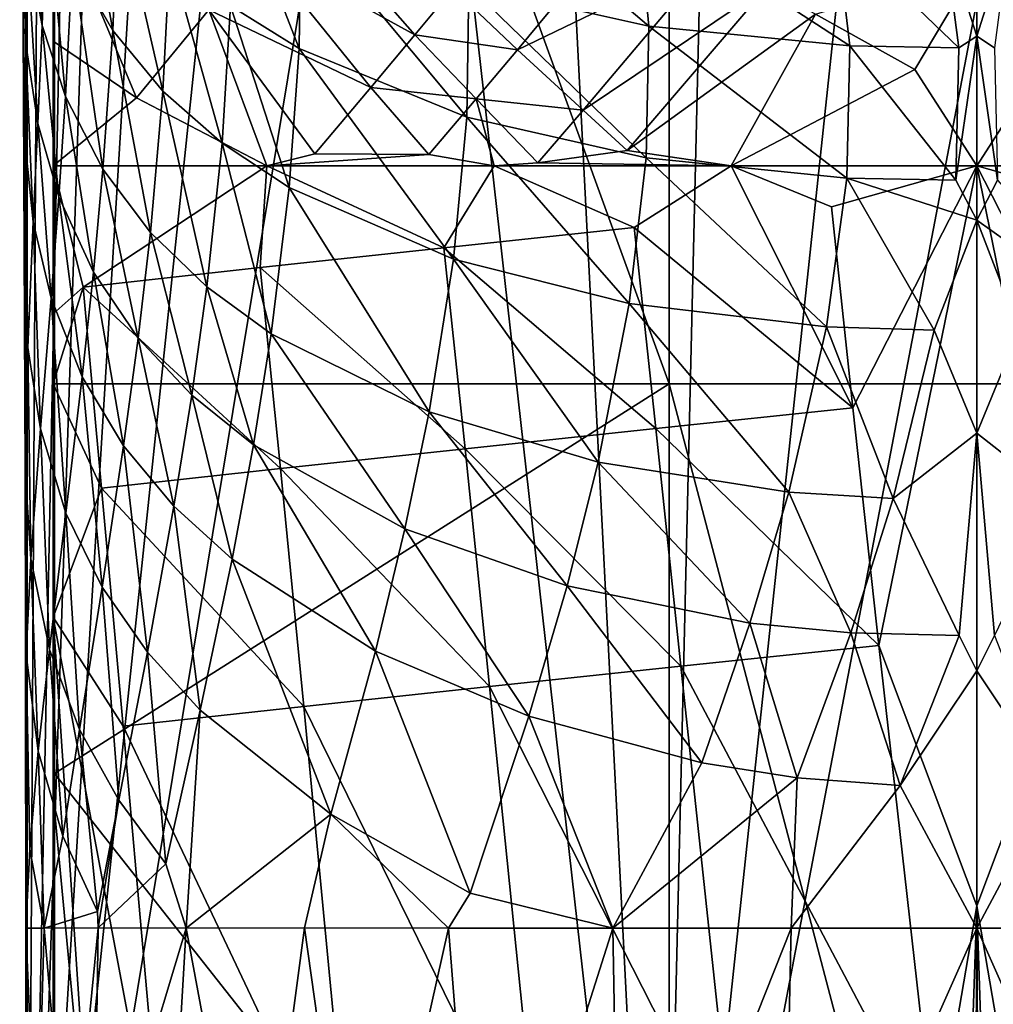
# Model space of a CAD drawing. Extents: x -24 to 24, y -126 to 51.
# Drawn here: x -22 to 0, y -54 to -31 of the extents above; entities that cross this region are included whole.
import ezdxf

# ---------------------------------------------------------------- set-up
doc = ezdxf.new("R2010")
doc.units = 0
doc.header["$MEASUREMENT"] = 0
doc.layers.add('LAYER00001', color=7, linetype='CONTINUOUS')

msp = doc.modelspace()

# ---------------------------------------------------------------- linework, layer by layer
at = {"layer": 'LAYER00001', "color": 253}
for points in [[(-20.717, -1.853, 114.556), (-21.631, 4.238, 114.516), (-22.043, -68.852, 114.498)], [(-21.631, 4.238, 114.516), (-22.043, 0, 114.498), (-22.043, -68.852, 114.498)], [(-22.134, -30.951, 109.184), (-22.043, 0, 114.498), (-22.213, -22.283, 104.549)], [(-22.085, -40.356, 112.038), (-22.043, 0, 114.498), (-22.134, -30.951, 109.184)], [(-22.068, -50.139, 113.002), (-22.043, 0, 114.498), (-22.085, -40.356, 112.038)], [(-22.043, -68.852, 114.498), (-22.043, 0, 114.498), (-22.068, -50.139, 113.002)], [(-21.408, 0, 149.5), (-21.433, -19.507, 147.999), (-21.408, -39.257, 149.5)], [(-7.138, 0, 149.944), (-21.408, 0, 149.5), (-7.138, -39.257, 149.944)], [(-7.138, -39.257, 149.944), (-21.408, 0, 149.5), (-21.408, -39.257, 149.5)], [(7.138, 0, 149.944), (-7.138, 0, 149.944), (7.138, -39.257, 149.944)], [(7.138, -39.257, 149.944), (-7.138, 0, 149.944), (-7.138, -39.257, 149.944)], [(-19.954, -5.848, 114.588), (-20.717, -1.853, 114.556), (-22.043, -68.852, 114.498)], [(-19.954, -5.848, 114.588), (-22.043, -68.852, 114.498), (-18.422, -9.615, 114.649)], [(-22.043, -68.852, 114.498), (-16.182, -13.011, 114.729), (-18.422, -9.615, 114.649)], [(-13.315, -15.908, 114.817), (-16.182, -13.011, 114.729), (-22.043, -68.852, 114.498)], [(-7.35, -68.852, 114.944), (-13.315, -15.908, 114.817), (-22.043, -68.852, 114.498)], [(-7.35, -68.852, 114.944), (-9.938, -18.19, 114.898), (-13.315, -15.908, 114.817)], [(-7.35, -68.852, 114.944), (-6.188, -19.768, 114.96), (-9.938, -18.19, 114.898)], [(-21.433, -19.507, 147.999), (-21.433, -21.116, 147.999), (-21.408, -39.257, 149.5)], [(-7.35, -68.852, 114.944), (-2.204, -20.589, 114.995), (-6.188, -19.768, 114.96)], [(-7.35, -68.852, 114.944), (1.864, -20.622, 114.996), (-2.204, -20.589, 114.995)], [(-7.35, -68.852, 114.944), (7.35, -68.852, 114.944), (1.864, -20.622, 114.996)], [(-21.408, -39.257, 149.5), (-21.433, -21.116, 147.999), (-21.433, -22.966, 147.999)], [(-22.213, -22.283, 104.549), (-22.171, -27.061, 106.432), (-22.134, -30.951, 109.184)], [(-21.433, -25.163, 147.999), (-21.408, -39.257, 149.5), (-21.433, -22.966, 147.999)], [(-21.433, -25.163, 147.999), (-21.433, -27.979, 147.999), (-21.408, -39.257, 149.5)], [(-21.992, -26.055, 101.615), (-21.693, -30.939, 102.525), (-22.036, -29.099, 104.382)], [(-21.587, -27.836, 99.814), (-21.693, -30.939, 102.525), (-21.992, -26.055, 101.615)], [(-20.897, -26.343, 95.469), (-20.053, -31.056, 96.532), (-20.985, -29.429, 98.196)], [(-19.928, -27.935, 93.839), (-20.053, -31.056, 96.532), (-20.897, -26.343, 95.469)], [(-22.171, -27.061, 106.432), (-22.075, -31.316, 106.386), (-22.105, -33.524, 108.398)], [(-22.171, -27.061, 106.432), (-22.036, -29.099, 104.382), (-22.075, -31.316, 106.386)], [(-22.134, -30.951, 109.184), (-22.171, -27.061, 106.432), (-22.105, -33.524, 108.398)], [(-7.877, -28.205, 81.519), (-7.612, -30.954, 84.572), (-11.994, -27.219, 82.648)], [(-11.994, -27.219, 82.648), (-7.612, -30.954, 84.572), (-11.785, -30.021, 85.649)], [(-17.322, -30.483, 91.194), (-17.292, -27.453, 88.413), (-15.726, -31.479, 90.141)], [(-15.691, -28.443, 87.366), (-15.726, -31.479, 90.141), (-17.292, -27.453, 88.413)], [(-21.149, -32.587, 100.853), (-21.693, -30.939, 102.525), (-21.587, -27.836, 99.814)], [(-20.985, -29.429, 98.196), (-21.149, -32.587, 100.853), (-21.587, -27.836, 99.814)], [(0, -31.192, 83.539), (-0.763, -28.791, 80.689), (0, -27.696, 79.088)], [(0.762, -28.791, 80.689), (0, -31.192, 83.539), (0, -27.696, 79.088)], [(-21.433, -31.304, 147.999), (-21.433, -27.979, 147.999), (-19.501, -32.621, 146.67)], [(-19.501, -32.621, 146.67), (-21.433, -27.979, 147.999), (-17.819, -30.574, 145.524)], [(-21.408, -39.257, 149.5), (-21.433, -27.979, 147.999), (-21.433, -31.304, 147.999)], [(-20.053, -31.056, 96.532), (-19.928, -27.935, 93.839), (-18.887, -32.465, 95.079)], [(-19.928, -27.935, 93.839), (-18.727, -29.311, 92.418), (-18.887, -32.465, 95.079)], [(-15.764, -28.055, 144.014), (-13.045, -31.158, 143.217), (-16.662, -29.16, 144.701)], [(-12.152, -30.083, 142.678), (-13.045, -31.158, 143.217), (-15.764, -28.055, 144.014)], [(-12.152, -30.083, 142.678), (-7.883, -28.15, 140.642), (-10.655, -31.504, 142.417)], [(-10.655, -31.504, 142.417), (-7.883, -28.15, 140.642), (-6.09, -29.292, 140.674)], [(-7.877, -28.205, 81.519), (-3.266, -28.721, 80.845), (-2.943, -31.415, 83.95)], [(-7.612, -30.954, 84.572), (-7.877, -28.205, 81.519), (-2.943, -31.415, 83.95)], [(-15.691, -28.443, 87.366), (-11.834, -33.07, 88.412), (-15.726, -31.479, 90.141)], [(-15.691, -28.443, 87.366), (-11.785, -30.021, 85.649), (-11.834, -33.07, 88.412)], [(-0.413, -31.46, 83.82), (-2.943, -31.415, 83.95), (-3.266, -28.721, 80.845)], [(-0.763, -28.791, 80.689), (-0.413, -31.46, 83.82), (-3.266, -28.721, 80.845)], [(0, -31.192, 83.539), (-0.413, -31.46, 83.82), (-0.763, -28.791, 80.689)], [(0.412, -31.46, 83.82), (0, -31.192, 83.539), (0.762, -28.791, 80.689)], [(-22.036, -29.099, 104.382), (-21.792, -33.213, 104.473), (-22.075, -31.316, 106.386)], [(-21.693, -30.939, 102.525), (-21.792, -33.213, 104.473), (-22.036, -29.099, 104.382)], [(-17.819, -30.574, 145.524), (-16.662, -29.16, 144.701), (-14.064, -32.377, 143.784)], [(-16.662, -29.16, 144.701), (-13.045, -31.158, 143.217), (-14.064, -32.377, 143.784)], [(-20.985, -29.429, 98.196), (-20.281, -34.275, 99.13), (-21.149, -32.587, 100.853)], [(-20.053, -31.056, 96.532), (-20.281, -34.275, 99.13), (-20.985, -29.429, 98.196)], [(-17.516, -33.67, 93.823), (-18.887, -32.465, 95.079), (-18.727, -29.311, 92.418)], [(-17.322, -30.483, 91.194), (-17.516, -33.67, 93.823), (-18.727, -29.311, 92.418)], [(-10.655, -31.504, 142.417), (-6.09, -29.292, 140.674), (-9.135, -32.905, 142.177)], [(-9.135, -32.905, 142.177), (-6.09, -29.292, 140.674), (-4.858, -30.029, 140.725)], [(-1.438, -31.963, 140.936), (-3.741, -30.675, 140.785), (0, -29.543, 140.167)], [(0, -34.195, 141.131), (-1.438, -31.963, 140.936), (0, -29.543, 140.167)], [(0, -34.195, 141.131), (0, -29.543, 140.167), (1.442, -31.961, 140.936)], [(1.442, -31.961, 140.936), (0, -29.543, 140.167), (3.741, -30.675, 140.785)], [(-12.152, -30.083, 142.678), (-10.655, -31.504, 142.417), (-13.045, -31.158, 143.217)], [(-11.834, -33.07, 88.412), (-11.785, -30.021, 85.649), (-7.674, -34.015, 87.323)], [(-11.785, -30.021, 85.649), (-7.612, -30.954, 84.572), (-7.674, -34.015, 87.323)], [(-8.117, -33.845, 142.015), (-9.135, -32.905, 142.177), (-4.858, -30.029, 140.725)], [(-8.117, -33.845, 142.015), (-4.858, -30.029, 140.725), (-3.741, -30.675, 140.785)], [(-16.48, -34.195, 145.019), (-19.501, -32.621, 146.67), (-17.819, -30.574, 145.524)], [(-17.819, -30.574, 145.524), (-15.36, -33.923, 144.469), (-16.48, -34.195, 145.019)], [(-17.819, -30.574, 145.524), (-14.064, -32.377, 143.784), (-15.36, -33.923, 144.469)], [(-15.956, -34.699, 92.738), (-17.516, -33.67, 93.823), (-17.322, -30.483, 91.194)], [(-15.956, -34.699, 92.738), (-17.322, -30.483, 91.194), (-15.726, -31.479, 90.141)], [(-8.117, -33.845, 142.015), (-3.741, -30.675, 140.785), (-5.699, -34.195, 141.574)], [(-1.438, -31.963, 140.936), (-5.699, -34.195, 141.574), (-3.741, -30.675, 140.785)], [(-22.134, -30.951, 109.184), (-22.105, -33.524, 108.398), (-22.087, -41.28, 111.485)], [(-22.085, -40.356, 112.038), (-22.134, -30.951, 109.184), (-22.087, -41.28, 111.485)], [(-21.306, -34.917, 102.748), (-21.792, -33.213, 104.473), (-21.693, -30.939, 102.525)], [(-21.149, -32.587, 100.853), (-21.306, -34.917, 102.748), (-21.693, -30.939, 102.525)], [(-20.281, -34.275, 99.13), (-20.053, -31.056, 96.532), (-19.178, -35.743, 97.62)], [(-20.053, -31.056, 96.532), (-18.887, -32.465, 95.079), (-19.178, -35.743, 97.62)], [(-7.612, -30.954, 84.572), (-3.015, -34.486, 86.692), (-7.674, -34.015, 87.323)], [(-2.943, -31.415, 83.95), (-3.015, -34.486, 86.692), (-7.612, -30.954, 84.572)], [(-11.619, -32.647, 142.885), (-14.064, -32.377, 143.784), (-13.045, -31.158, 143.217)], [(-10.655, -31.504, 142.417), (-11.619, -32.647, 142.885), (-13.045, -31.158, 143.217)], [(0, -31.192, 83.539), (-0.485, -34.53, 86.562), (-0.413, -31.46, 83.82)], [(0, -31.192, 83.539), (0, -35.459, 87.251), (-0.485, -34.53, 86.562)], [(0.412, -31.46, 83.82), (0.484, -34.53, 86.562), (0, -31.192, 83.539)], [(0.484, -34.53, 86.562), (0, -35.459, 87.251), (0, -31.192, 83.539)], [(-22.105, -33.524, 108.398), (-22.075, -31.316, 106.386), (-21.899, -35.495, 106.414)], [(-22.075, -31.316, 106.386), (-21.792, -33.213, 104.473), (-21.899, -35.495, 106.414)], [(-21.433, -31.304, 147.999), (-19.501, -32.621, 146.67), (-21.433, -34.195, 147.999)], [(-21.433, -34.195, 147.999), (-21.408, -39.257, 149.5), (-21.433, -31.304, 147.999)], [(-15.956, -34.699, 92.738), (-15.726, -31.479, 90.141), (-12.143, -36.366, 90.936)], [(-15.726, -31.479, 90.141), (-11.834, -33.07, 88.412), (-12.143, -36.366, 90.936)], [(-11.619, -32.647, 142.885), (-10.655, -31.504, 142.417), (-9.135, -32.905, 142.177)], [(-0.485, -34.53, 86.562), (-3.015, -34.486, 86.692), (-2.943, -31.415, 83.95)], [(-0.485, -34.53, 86.562), (-2.943, -31.415, 83.95), (-0.413, -31.46, 83.82)], [(0, -34.195, 141.131), (-5.699, -34.195, 141.574), (-1.438, -31.963, 140.936)], [(0, -34.195, 141.131), (1.442, -31.961, 140.936), (5.699, -34.195, 141.574)], [(-14.064, -32.377, 143.784), (-12.713, -33.937, 143.377), (-15.36, -33.923, 144.469)], [(-12.713, -33.937, 143.377), (-14.064, -32.377, 143.784), (-11.619, -32.647, 142.885)], [(-19.501, -32.621, 146.67), (-16.48, -34.195, 145.019), (-21.433, -34.195, 147.999)], [(-21.149, -32.587, 100.853), (-20.503, -36.667, 100.965), (-21.306, -34.917, 102.748)], [(-20.281, -34.275, 99.13), (-20.503, -36.667, 100.965), (-21.149, -32.587, 100.853)], [(-17.87, -37.009, 96.306), (-19.178, -35.743, 97.62), (-18.887, -32.465, 95.079)], [(-18.887, -32.465, 95.079), (-17.516, -33.67, 93.823), (-17.87, -37.009, 96.306)], [(-11.619, -32.647, 142.885), (-11.202, -34.195, 142.874), (-12.713, -33.937, 143.377)], [(-9.135, -32.905, 142.177), (-10.184, -34.128, 142.561), (-11.619, -32.647, 142.885)], [(-11.619, -32.647, 142.885), (-10.184, -34.128, 142.561), (-11.202, -34.195, 142.874)], [(-8.064, -37.389, 89.771), (-12.143, -36.366, 90.936), (-11.834, -33.07, 88.412)], [(-11.834, -33.07, 88.412), (-7.674, -34.015, 87.323), (-8.064, -37.389, 89.771)], [(-8.117, -33.845, 142.015), (-10.184, -34.128, 142.561), (-9.135, -32.905, 142.177)], [(-21.486, -37.268, 104.621), (-21.899, -35.495, 106.414), (-21.792, -33.213, 104.473)], [(-21.306, -34.917, 102.748), (-21.486, -37.268, 104.621), (-21.792, -33.213, 104.473)], [(-22.024, -38.417, 108.921), (-22.105, -33.524, 108.398), (-21.899, -35.495, 106.414)], [(-22.024, -38.417, 108.921), (-22.087, -41.28, 111.485), (-22.105, -33.524, 108.398)], [(-17.87, -37.009, 96.306), (-17.516, -33.67, 93.823), (-16.374, -38.099, 95.161)], [(-15.956, -34.699, 92.738), (-16.374, -38.099, 95.161), (-17.516, -33.67, 93.823)], [(-12.713, -33.937, 143.377), (-16.48, -34.195, 145.019), (-15.36, -33.923, 144.469)], [(-11.202, -34.195, 142.874), (-16.48, -34.195, 145.019), (-12.713, -33.937, 143.377)], [(-8.117, -33.845, 142.015), (-5.699, -34.195, 141.574), (-10.184, -34.128, 142.561)], [(-8.064, -37.389, 89.771), (-7.674, -34.015, 87.323), (-3.485, -37.935, 89.068)], [(-7.674, -34.015, 87.323), (-3.015, -34.486, 86.692), (-3.485, -37.935, 89.068)], [(-21.433, -37.636, 147.999), (-21.433, -34.195, 147.999), (-20.743, -37.01, 147.543)], [(-16.48, -34.195, 145.019), (-20.743, -37.01, 147.543), (-21.433, -34.195, 147.999)], [(-21.433, -34.195, 147.999), (-21.433, -37.636, 147.999), (-21.408, -39.257, 149.5)], [(-20.743, -37.01, 147.543), (-16.48, -34.195, 145.019), (-16.632, -36.559, 145.188)], [(-16.48, -34.195, 145.019), (-12.368, -36.099, 143.361), (-16.632, -36.559, 145.188)], [(-11.202, -34.195, 142.874), (-12.368, -36.099, 143.361), (-16.48, -34.195, 145.019)], [(-11.202, -34.195, 142.874), (-7.951, -35.629, 142.06), (-12.368, -36.099, 143.361)], [(-10.184, -34.128, 142.561), (-5.699, -34.195, 141.574), (-11.202, -34.195, 142.874)], [(-11.202, -34.195, 142.874), (-5.699, -34.195, 141.574), (-7.951, -35.629, 142.06)], [(-7.951, -35.629, 142.06), (-5.699, -34.195, 141.574), (-2.874, -39.812, 141.321)], [(-2.874, -39.812, 141.321), (-5.699, -34.195, 141.574), (-3.374, -35.148, 141.306)], [(0, -34.195, 141.131), (-3.374, -35.148, 141.306), (-5.699, -34.195, 141.574)], [(0, -34.195, 141.131), (-2.874, -39.812, 141.321), (-3.374, -35.148, 141.306)], [(0, -34.195, 141.131), (-2.275, -45.329, 141.361), (-2.874, -39.812, 141.321)], [(0, -34.195, 141.131), (0, -51.367, 141.419), (-2.275, -45.329, 141.361)], [(5.699, -34.195, 141.574), (3.374, -35.148, 141.306), (0, -34.195, 141.131)], [(0, -34.195, 141.131), (2.275, -45.329, 141.361), (0, -51.367, 141.419)], [(0, -34.195, 141.131), (2.874, -39.812, 141.321), (2.275, -45.329, 141.361)], [(0, -34.195, 141.131), (3.374, -35.148, 141.306), (2.874, -39.812, 141.321)], [(-20.503, -36.667, 100.965), (-20.281, -34.275, 99.13), (-19.464, -38.195, 99.396)], [(-20.281, -34.275, 99.13), (-19.178, -35.743, 97.62), (-19.464, -38.195, 99.396)], [(-0.987, -38.01, 88.907), (-3.485, -37.935, 89.068), (-3.015, -34.486, 86.692)], [(-0.485, -34.53, 86.562), (0, -35.459, 87.251), (-3.015, -34.486, 86.692)], [(-3.015, -34.486, 86.692), (0, -35.459, 87.251), (-0.987, -38.01, 88.907)], [(-15.956, -34.699, 92.738), (-12.708, -39.907, 93.223), (-16.374, -38.099, 95.161)], [(-15.956, -34.699, 92.738), (-12.143, -36.366, 90.936), (-12.708, -39.907, 93.223)], [(3.484, -37.935, 89.067), (0, -35.459, 87.251), (0.484, -34.53, 86.562)], [(-21.306, -34.917, 102.748), (-20.764, -39.095, 102.763), (-21.486, -37.268, 104.621)], [(-20.503, -36.667, 100.965), (-20.764, -39.095, 102.763), (-21.306, -34.917, 102.748)], [(-21.731, -40.305, 107.017), (-22.024, -38.417, 108.921), (-21.899, -35.495, 106.414)], [(-21.486, -37.268, 104.621), (-21.731, -40.305, 107.017), (-21.899, -35.495, 106.414)], [(-7.951, -35.629, 142.06), (-7.45, -40.292, 142.075), (-12.368, -36.099, 143.361)], [(-7.951, -35.629, 142.06), (-2.874, -39.812, 141.321), (-7.45, -40.292, 142.075)], [(0, -35.459, 87.251), (0, -40.401, 90.122), (-0.987, -38.01, 88.907)], [(0, -40.401, 90.122), (0, -35.459, 87.251), (0.986, -38.01, 88.907)], [(0.986, -38.01, 88.907), (0, -35.459, 87.251), (3.484, -37.935, 89.067)], [(-18.219, -39.521, 98.023), (-19.464, -38.195, 99.396), (-19.178, -35.743, 97.62)], [(-17.87, -37.009, 96.306), (-18.219, -39.521, 98.023), (-19.178, -35.743, 97.62)], [(-12.368, -36.099, 143.361), (-11.873, -40.763, 143.357), (-16.632, -36.559, 145.188)], [(-7.45, -40.292, 142.075), (-11.873, -40.763, 143.357), (-12.368, -36.099, 143.361)], [(-8.783, -41.075, 91.917), (-12.708, -39.907, 93.223), (-12.143, -36.366, 90.936)], [(-12.143, -36.366, 90.936), (-8.064, -37.389, 89.771), (-8.783, -41.075, 91.917)], [(-20.764, -39.095, 102.763), (-20.503, -36.667, 100.965), (-19.804, -40.698, 101.123)], [(-16.632, -36.559, 145.188), (-16.159, -41.224, 145.11), (-20.743, -37.01, 147.543)], [(-20.503, -36.667, 100.965), (-19.464, -38.195, 99.396), (-19.804, -40.698, 101.123)], [(-16.159, -41.224, 145.11), (-16.632, -36.559, 145.188), (-11.873, -40.763, 143.357)], [(-21.433, -39.257, 147.999), (-20.743, -37.01, 147.543), (-20.314, -41.678, 147.312)], [(-21.433, -39.257, 147.999), (-21.433, -37.636, 147.999), (-20.743, -37.01, 147.543)], [(-16.159, -41.224, 145.11), (-20.314, -41.678, 147.312), (-20.743, -37.01, 147.543)], [(-16.788, -40.674, 96.818), (-18.219, -39.521, 98.023), (-17.87, -37.009, 96.306)], [(-16.788, -40.674, 96.818), (-17.87, -37.009, 96.306), (-16.374, -38.099, 95.161)], [(-21.486, -37.268, 104.621), (-21.138, -42.255, 105.041), (-21.731, -40.305, 107.017)], [(-20.764, -39.095, 102.763), (-21.138, -42.255, 105.041), (-21.486, -37.268, 104.621)], [(-4.363, -41.773, 91.067), (-8.783, -41.075, 91.917), (-8.064, -37.389, 89.771)], [(-8.064, -37.389, 89.771), (-3.485, -37.935, 89.068), (-4.363, -41.773, 91.067)], [(-21.408, -39.257, 149.5), (-21.433, -37.636, 147.999), (-21.433, -39.257, 147.999)], [(-16.788, -40.674, 96.818), (-16.374, -38.099, 95.161), (-13.274, -42.625, 94.742)], [(-16.374, -38.099, 95.161), (-12.708, -39.907, 93.223), (-13.274, -42.625, 94.742)], [(-1.94, -41.919, 90.838), (-4.363, -41.773, 91.067), (-3.485, -37.935, 89.068)], [(-3.485, -37.935, 89.068), (-0.987, -38.01, 88.907), (-1.94, -41.919, 90.838)], [(0, -40.401, 90.122), (-1.94, -41.919, 90.838), (-0.987, -38.01, 88.907)], [(0, -40.401, 90.122), (0.986, -38.01, 88.907), (1.939, -41.919, 90.838)], [(-18.635, -42.098, 99.679), (-19.804, -40.698, 101.123), (-19.464, -38.195, 99.396)], [(-18.219, -39.521, 98.023), (-18.635, -42.098, 99.679), (-19.464, -38.195, 99.396)], [(-21.951, -43.318, 109.437), (-22.087, -41.28, 111.485), (-22.024, -38.417, 108.921)], [(-22.024, -38.417, 108.921), (-21.731, -40.305, 107.017), (-21.951, -43.318, 109.437)], [(-21.433, -44.668, 147.97), (-21.433, -39.257, 147.999), (-20.314, -41.678, 147.312)], [(-21.433, -39.257, 147.999), (-21.433, -44.668, 147.97), (-21.408, -39.257, 149.5)], [(-21.408, -39.257, 149.5), (-21.433, -44.668, 147.97), (-21.408, -48.298, 149.418)], [(-7.138, -66.391, 149.207), (-7.138, -39.257, 149.944), (-21.408, -48.298, 149.418)], [(-7.138, -39.257, 149.944), (-21.408, -39.257, 149.5), (-21.408, -48.298, 149.418)], [(-21.138, -42.255, 105.041), (-20.764, -39.095, 102.763), (-20.299, -43.972, 103.29)], [(-20.764, -39.095, 102.763), (-19.804, -40.698, 101.123), (-20.299, -43.972, 103.29)], [(0, -66.394, 149.263), (7.138, -39.257, 149.944), (-7.138, -39.257, 149.944)], [(-7.138, -66.391, 149.207), (0, -66.394, 149.263), (-7.138, -39.257, 149.944)], [(7.138, -66.391, 149.207), (7.138, -39.257, 149.944), (0, -66.394, 149.263)], [(-17.285, -43.327, 98.4), (-18.635, -42.098, 99.679), (-18.219, -39.521, 98.023)], [(-17.285, -43.327, 98.4), (-18.219, -39.521, 98.023), (-16.788, -40.674, 96.818)], [(-9.508, -43.945, 93.288), (-13.274, -42.625, 94.742), (-12.708, -39.907, 93.223)], [(-12.708, -39.907, 93.223), (-8.783, -41.075, 91.917), (-9.508, -43.945, 93.288)], [(-7.45, -40.292, 142.075), (-2.874, -39.812, 141.321), (-2.275, -45.329, 141.361)], [(-22.059, -45.528, 111.309), (-22.085, -40.356, 112.038), (-22.087, -41.28, 111.485)], [(-22.068, -50.139, 113.002), (-22.085, -40.356, 112.038), (-22.068, -50.42, 113.002)], [(-22.068, -50.42, 113.002), (-22.085, -40.356, 112.038), (-22.068, -51.886, 113.002)], [(-22.068, -51.886, 113.002), (-22.085, -40.356, 112.038), (-22.059, -45.528, 111.309)], [(-21.731, -40.305, 107.017), (-21.521, -45.422, 107.311), (-21.951, -43.318, 109.437)], [(-21.138, -42.255, 105.041), (-21.521, -45.422, 107.311), (-21.731, -40.305, 107.017)], [(-6.871, -45.81, 142.046), (-11.873, -40.763, 143.357), (-7.45, -40.292, 142.075)], [(-2.275, -45.329, 141.361), (-6.871, -45.81, 142.046), (-7.45, -40.292, 142.075)], [(-0.41, -45.096, 91.825), (-1.94, -41.919, 90.838), (0, -40.401, 90.122)], [(0, -45.918, 92.033), (-0.41, -45.096, 91.825), (0, -40.401, 90.122)], [(0, -40.401, 90.122), (0.409, -45.096, 91.825), (0, -45.918, 92.033)], [(0, -40.401, 90.122), (1.939, -41.919, 90.838), (0.409, -45.096, 91.825)], [(-19.249, -45.486, 101.735), (-20.299, -43.972, 103.29), (-19.804, -40.698, 101.123)], [(-19.804, -40.698, 101.123), (-18.635, -42.098, 99.679), (-19.249, -45.486, 101.735)], [(-17.285, -43.327, 98.4), (-16.788, -40.674, 96.818), (-13.958, -45.457, 96.15)], [(-16.788, -40.674, 96.818), (-13.274, -42.625, 94.742), (-13.958, -45.457, 96.15)], [(-11.307, -46.282, 143.283), (-16.159, -41.224, 145.11), (-11.873, -40.763, 143.357)], [(-6.871, -45.81, 142.046), (-11.307, -46.282, 143.283), (-11.873, -40.763, 143.357)], [(-5.263, -44.81, 92.277), (-9.508, -43.945, 93.288), (-8.783, -41.075, 91.917)], [(-8.783, -41.075, 91.917), (-4.363, -41.773, 91.067), (-5.263, -44.81, 92.277)], [(-21.951, -43.318, 109.437), (-22.059, -45.528, 111.309), (-22.087, -41.28, 111.485)], [(-15.615, -46.745, 144.961), (-20.314, -41.678, 147.312), (-16.159, -41.224, 145.11)], [(-11.307, -46.282, 143.283), (-15.615, -46.745, 144.961), (-16.159, -41.224, 145.11)], [(-21.433, -44.668, 147.97), (-20.314, -41.678, 147.312), (-19.811, -47.201, 147.022)], [(-19.811, -47.201, 147.022), (-20.314, -41.678, 147.312), (-15.615, -46.745, 144.961)], [(-2.926, -45.039, 91.968), (-5.263, -44.81, 92.277), (-4.363, -41.773, 91.067)], [(-4.363, -41.773, 91.067), (-1.94, -41.919, 90.838), (-2.926, -45.039, 91.968)], [(-0.41, -45.096, 91.825), (-2.926, -45.039, 91.968), (-1.94, -41.919, 90.838)], [(-21.521, -45.422, 107.311), (-21.138, -42.255, 105.041), (-20.827, -47.277, 105.427)], [(-21.138, -42.255, 105.041), (-20.299, -43.972, 103.29), (-20.827, -47.277, 105.427)], [(-18.635, -42.098, 99.679), (-18.021, -46.831, 100.344), (-19.249, -45.486, 101.735)], [(-17.285, -43.327, 98.4), (-18.021, -46.831, 100.344), (-18.635, -42.098, 99.679)], [(-13.958, -45.457, 96.15), (-13.274, -42.625, 94.742), (-10.398, -46.972, 94.508)], [(-13.274, -42.625, 94.742), (-9.508, -43.945, 93.288), (-10.398, -46.972, 94.508)], [(-21.784, -47.781, 109.04), (-22.059, -45.528, 111.309), (-21.951, -43.318, 109.437)], [(-21.784, -47.781, 109.04), (-21.951, -43.318, 109.437), (-21.521, -45.422, 107.311)], [(-17.285, -43.327, 98.4), (-14.989, -49.241, 97.823), (-18.021, -46.831, 100.344)], [(-17.285, -43.327, 98.4), (-13.958, -45.457, 96.15), (-14.989, -49.241, 97.823)], [(-19.913, -48.92, 103.747), (-20.827, -47.277, 105.427), (-20.299, -43.972, 103.29)], [(-19.249, -45.486, 101.735), (-19.913, -48.92, 103.747), (-20.299, -43.972, 103.29)], [(-10.398, -46.972, 94.508), (-9.508, -43.945, 93.288), (-6.383, -48.056, 93.285)], [(-9.508, -43.945, 93.288), (-5.263, -44.81, 92.277), (-6.383, -48.056, 93.285)], [(-21.433, -44.668, 147.97), (-20.469, -59.053, 147.115), (-21.433, -48.821, 147.907)], [(-21.433, -44.668, 147.97), (-18.778, -58.869, 146.308), (-20.469, -59.053, 147.115)], [(-21.433, -44.668, 147.97), (-19.811, -47.201, 147.022), (-18.778, -58.869, 146.308)], [(-21.408, -48.298, 149.418), (-21.433, -44.668, 147.97), (-21.433, -48.821, 147.907)], [(-4.168, -48.4, 92.864), (-6.383, -48.056, 93.285), (-5.263, -44.81, 92.277)], [(-5.263, -44.81, 92.277), (-2.926, -45.039, 91.968), (-4.168, -48.4, 92.864)], [(-4.168, -48.4, 92.864), (-2.926, -45.039, 91.968), (-1.776, -48.576, 92.606)], [(-1.776, -48.576, 92.606), (-2.926, -45.039, 91.968), (-0.41, -45.096, 91.825)], [(0, -45.918, 92.033), (-1.776, -48.576, 92.606), (-0.41, -45.096, 91.825)], [(0.409, -45.096, 91.825), (1.775, -48.576, 92.606), (0, -45.918, 92.033)], [(-21.784, -47.781, 109.04), (-21.521, -45.422, 107.311), (-21.212, -49.751, 107.044)], [(-21.521, -45.422, 107.311), (-20.827, -47.277, 105.427), (-21.212, -49.751, 107.044)], [(-13.958, -45.457, 96.15), (-11.761, -51.074, 95.874), (-14.989, -49.241, 97.823)], [(-13.958, -45.457, 96.15), (-10.398, -46.972, 94.508), (-11.761, -51.074, 95.874)], [(-6.871, -45.81, 142.046), (-2.275, -45.329, 141.361), (-0.96, -56.979, 141.617)], [(-2.275, -45.329, 141.361), (0, -51.367, 141.419), (-0.96, -56.979, 141.617)], [(0.96, -56.979, 141.617), (0, -51.367, 141.419), (2.275, -45.329, 141.361)], [(-22.059, -45.528, 111.309), (-21.98, -50.053, 110.81), (-22.068, -51.886, 113.002)], [(-21.98, -50.053, 110.81), (-22.059, -45.528, 111.309), (-21.784, -47.781, 109.04)], [(-19.249, -45.486, 101.735), (-18.824, -50.399, 102.226), (-19.913, -48.92, 103.747)], [(-19.249, -45.486, 101.735), (-18.021, -46.831, 100.344), (-18.824, -50.399, 102.226)], [(-5.621, -57.465, 142.081), (-11.307, -46.282, 143.283), (-6.871, -45.81, 142.046)], [(-0.96, -56.979, 141.617), (-5.621, -57.465, 142.081), (-6.871, -45.81, 142.046)], [(0, -45.918, 92.033), (0, -51.886, 92.845), (-1.776, -48.576, 92.606)], [(1.775, -48.576, 92.606), (0, -51.886, 92.845), (0, -45.918, 92.033)], [(-11.307, -46.282, 143.283), (-10.122, -57.941, 143.093), (-15.615, -46.745, 144.961)], [(-5.621, -57.465, 142.081), (-10.122, -57.941, 143.093), (-11.307, -46.282, 143.283)], [(-19.811, -47.201, 147.022), (-15.615, -46.745, 144.961), (-14.501, -58.408, 144.527)], [(-18.349, -51.886, 101.803), (-18.824, -50.399, 102.226), (-18.021, -46.831, 100.344)], [(-18.349, -51.886, 101.803), (-18.021, -46.831, 100.344), (-14.989, -49.241, 97.823)], [(-15.615, -46.745, 144.961), (-10.122, -57.941, 143.093), (-14.501, -58.408, 144.527)], [(-10.398, -46.972, 94.508), (-8.445, -51.886, 94.379), (-11.761, -51.074, 95.874)], [(-10.398, -46.972, 94.508), (-6.383, -48.056, 93.285), (-8.445, -51.886, 94.379)], [(-20.407, -51.499, 105.263), (-21.212, -49.751, 107.044), (-20.827, -47.277, 105.427)], [(-20.827, -47.277, 105.427), (-19.913, -48.92, 103.747), (-20.407, -51.499, 105.263)], [(-18.778, -58.869, 146.308), (-19.811, -47.201, 147.022), (-14.501, -58.408, 144.527)], [(-21.784, -47.781, 109.04), (-21.644, -51.886, 109.069), (-21.98, -50.053, 110.81)], [(-21.644, -51.886, 109.069), (-21.784, -47.781, 109.04), (-21.212, -49.751, 107.044)], [(-6.383, -48.056, 93.285), (-4.168, -48.4, 92.864), (-8.445, -51.886, 94.379)], [(-21.408, -48.298, 149.418), (-21.433, -48.821, 147.907), (-21.408, -57.335, 149.173)], [(-21.408, -57.335, 149.173), (-7.138, -66.391, 149.207), (-21.408, -48.298, 149.418)], [(-4.168, -48.4, 92.864), (-4.305, -51.886, 93.232), (-8.445, -51.886, 94.379)], [(-4.168, -48.4, 92.864), (-1.776, -48.576, 92.606), (-4.305, -51.886, 93.232)], [(-1.776, -48.576, 92.606), (0, -51.886, 92.845), (-4.305, -51.886, 93.232)], [(4.449, -51.886, 93.259), (0, -51.886, 92.845), (1.775, -48.576, 92.606)], [(-20.469, -59.053, 147.115), (-21.433, -57.071, 147.68), (-21.433, -48.821, 147.907)], [(-21.408, -57.335, 149.173), (-21.433, -48.821, 147.907), (-21.433, -57.071, 147.68)], [(-19.913, -48.92, 103.747), (-20.388, -51.885, 105.289), (-20.407, -51.499, 105.263)], [(-18.824, -50.399, 102.226), (-20.388, -51.885, 105.289), (-19.913, -48.92, 103.747)], [(-18.349, -51.886, 101.803), (-14.989, -49.241, 97.823), (-15.604, -51.885, 98.749)], [(-14.989, -49.241, 97.823), (-12.26, -51.886, 96.242), (-15.604, -51.885, 98.749)], [(-11.761, -51.074, 95.874), (-12.26, -51.886, 96.242), (-14.989, -49.241, 97.823)], [(-21.644, -51.886, 109.069), (-21.212, -49.751, 107.044), (-20.407, -51.499, 105.263)], [(-21.98, -50.053, 110.81), (-21.644, -51.886, 109.069), (-22.068, -51.886, 113.002)], [(-22.068, -50.42, 113.002), (-22.043, -68.852, 114.498), (-22.068, -50.139, 113.002)], [(-22.068, -50.42, 113.002), (-22.068, -51.886, 113.002), (-22.043, -68.852, 114.498)], [(-18.349, -51.886, 101.803), (-20.388, -51.885, 105.289), (-18.824, -50.399, 102.226)], [(-8.445, -51.886, 94.379), (-12.26, -51.886, 96.242), (-11.761, -51.074, 95.874)], [(-0.96, -56.979, 141.617), (0, -51.367, 141.419), (-0.36, -61.998, 141.843)], [(-0.36, -61.998, 141.843), (0, -51.367, 141.419), (-0.063, -64.311, 142.017)], [(0, -68.519, 142.454), (-0.063, -64.311, 142.017), (0, -51.367, 141.419)], [(0.063, -64.311, 142.017), (0, -68.519, 142.454), (0, -51.367, 141.419)], [(0.36, -61.998, 141.843), (0, -51.367, 141.419), (0.96, -56.979, 141.617)], [(0.063, -64.311, 142.017), (0, -51.367, 141.419), (0.36, -61.998, 141.843)], [(-20.388, -51.885, 105.289), (-21.644, -51.886, 109.069), (-20.407, -51.499, 105.263)], [(-22.043, -68.852, 114.498), (-22.068, -51.886, 113.002), (-22.068, -60.368, 113.002)], [(-22.068, -60.368, 113.002), (-22.068, -51.886, 113.002), (-21.812, -57.919, 110.839)], [(-21.812, -57.919, 110.839), (-22.068, -51.886, 113.002), (-21.644, -51.886, 109.069)], [(-21.644, -51.886, 109.069), (-21.055, -58.676, 107.82), (-21.812, -57.919, 110.839)], [(-21.055, -58.676, 107.82), (-21.644, -51.886, 109.069), (-20.388, -51.885, 105.289)], [(-21.055, -58.676, 107.82), (-20.388, -51.885, 105.289), (-20.5, -59.039, 106.362)], [(-20.5, -59.039, 106.362), (-20.388, -51.885, 105.289), (-18.349, -51.886, 101.803)], [(-20.5, -59.039, 106.362), (-18.349, -51.886, 101.803), (-18.816, -59.823, 103.187)], [(-18.816, -59.823, 103.187), (-18.349, -51.886, 101.803), (-16.747, -60.489, 100.457)], [(-18.349, -51.886, 101.803), (-15.604, -51.885, 98.749), (-16.747, -60.489, 100.457)], [(-16.747, -60.489, 100.457), (-15.604, -51.885, 98.749), (-14.309, -61.058, 98.091)], [(-15.604, -51.885, 98.749), (-12.26, -51.886, 96.242), (-14.309, -61.058, 98.091)], [(-14.309, -61.058, 98.091), (-12.26, -51.886, 96.242), (-11.5, -61.523, 96.113)], [(-12.26, -51.886, 96.242), (-8.445, -51.886, 94.379), (-11.5, -61.523, 96.113)], [(-11.5, -61.523, 96.113), (-8.445, -51.886, 94.379), (-8.27, -61.871, 94.577)], [(-8.445, -51.886, 94.379), (-4.305, -51.886, 93.232), (-8.27, -61.871, 94.577)], [(-8.27, -61.871, 94.577), (-4.305, -51.886, 93.232), (-4.53, -62.077, 93.574)], [(-4.305, -51.886, 93.232), (0, -51.886, 92.845), (-4.53, -62.077, 93.574)], [(-4.53, -62.077, 93.574), (0, -51.886, 92.845), (0, -59.295, 93.103)], [(0, -59.295, 93.103), (0, -51.886, 92.845), (4.53, -62.077, 93.574)], [(0, -51.886, 92.845), (4.449, -51.886, 93.259), (4.53, -62.077, 93.574)]]:
    msp.add_3dface(points, dxfattribs=at)

doc.saveas('drawing.dxf')
